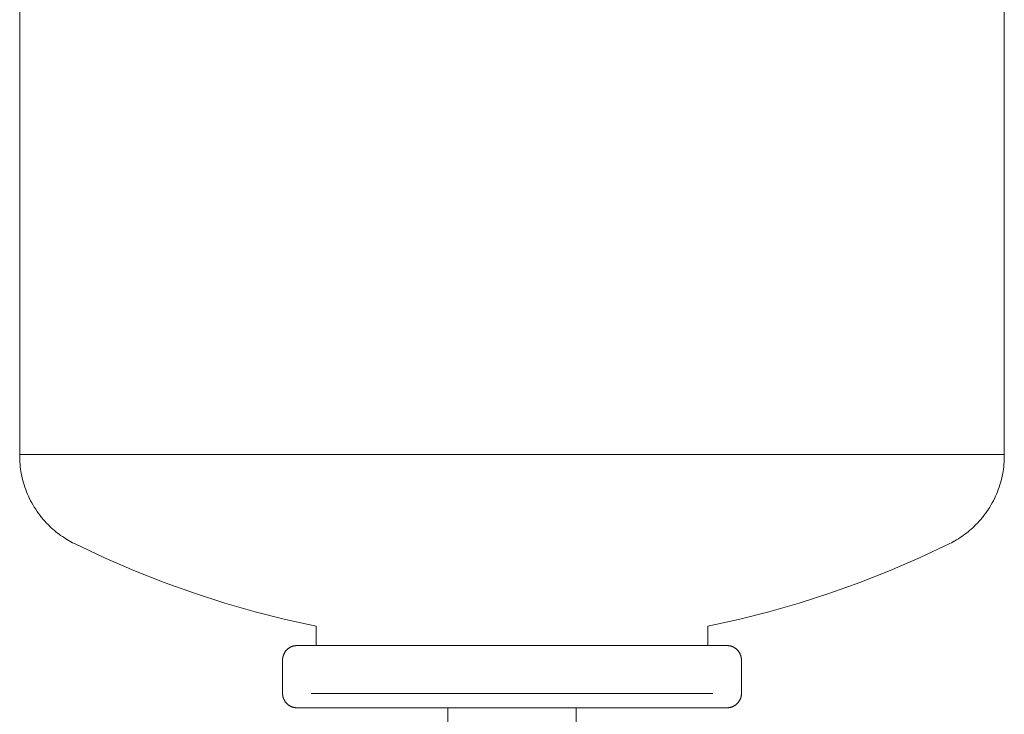
# Model space of a CAD drawing. Units: millimetres. Extents: x -1098 to 1790, y 1252 to 4571.
# Drawn here: x 1084 to 1290, y 2748 to 2893 of the extents above; entities that cross this region are included whole.
import ezdxf

# ---------------------------------------------------------------- set-up
doc = ezdxf.new("R2010")
doc.units = ezdxf.units.MM
doc.layers.add('Make2D$Visible$Curves', color=7, linetype='Continuous', true_color=0x000000)

msp = doc.modelspace()

# ---------------------------------------------------------------- linework, layer by layer
at = {"layer": 'Make2D$Visible$Curves', "color": 124, "lineweight": 0, "true_color": 0x009972}
for points in [[(1084.12, 2802.35), (1084.12, 2897.35)], [(1290.12, 2897.35), (1290.12, 2802.35)], [(1187.12, 2802.35), (1114.29, 2802.35), (1091.35, 2802.35), (1085.84, 2802.35), (1084.53, 2802.35), (1084.22, 2802.35), (1084.14, 2802.35), (1084.12, 2802.35), (1084.12, 2802.35), (1084.12, 2802.35)], [(1084.12, 2802.09), (1084.12, 2802.35)], [(1095.55, 2783.7), (1095.18, 2783.89), (1094.82, 2784.08), (1094.45, 2784.28), (1094.09, 2784.49), (1093.74, 2784.71), (1093.39, 2784.94), (1093.04, 2785.17), (1092.69, 2785.41), (1092.36, 2785.66), (1092.02, 2785.91), (1091.69, 2786.18), (1091.37, 2786.45), (1091.05, 2786.72), (1090.73, 2787), (1090.42, 2787.29), (1090.12, 2787.59), (1089.75, 2787.97), (1089.39, 2788.36), (1089.04, 2788.76), (1088.7, 2789.16), (1088.37, 2789.58), (1088.06, 2790), (1087.75, 2790.43), (1087.46, 2790.87), (1087.18, 2791.31), (1086.91, 2791.76), (1086.65, 2792.21), (1086.41, 2792.67), (1086.18, 2793.13), (1085.96, 2793.6), (1085.75, 2794.07), (1085.56, 2794.54), (1085.38, 2795.01), (1085.21, 2795.49), (1085.05, 2795.97), (1084.91, 2796.44), (1084.78, 2796.92), (1084.66, 2797.4), (1084.55, 2797.88), (1084.46, 2798.36), (1084.38, 2798.83), (1084.31, 2799.3), (1084.25, 2799.78), (1084.2, 2800.24), (1084.16, 2800.71), (1084.14, 2801.17), (1084.12, 2801.63), (1084.12, 2802.09)], [(1290.12, 2802.35), (1290.12, 2802.35), (1290.11, 2802.35), (1290.09, 2802.35), (1290.02, 2802.35), (1289.7, 2802.35), (1288.4, 2802.35), (1282.89, 2802.35), (1259.95, 2802.35), (1187.12, 2802.35)], [(1290.12, 2802.09), (1290.11, 2801.63), (1290.1, 2801.17), (1290.07, 2800.71), (1290.03, 2800.24), (1289.99, 2799.78), (1289.93, 2799.3), (1289.86, 2798.83), (1289.78, 2798.36), (1289.68, 2797.88), (1289.58, 2797.4), (1289.46, 2796.92), (1289.33, 2796.44), (1289.18, 2795.97), (1289.03, 2795.49), (1288.86, 2795.01), (1288.68, 2794.54), (1288.48, 2794.07), (1288.28, 2793.6), (1288.06, 2793.13), (1287.83, 2792.67), (1287.58, 2792.21), (1287.33, 2791.76), (1287.06, 2791.31), (1286.78, 2790.87), (1286.48, 2790.43), (1286.18, 2790), (1285.86, 2789.58), (1285.53, 2789.16), (1285.19, 2788.76), (1284.84, 2788.36), (1284.48, 2787.97), (1284.11, 2787.59), (1283.81, 2787.29), (1283.5, 2787), (1283.19, 2786.72), (1282.87, 2786.45), (1282.55, 2786.18), (1282.22, 2785.91), (1281.88, 2785.66), (1281.54, 2785.41), (1281.2, 2785.17), (1280.85, 2784.94), (1280.5, 2784.71), (1280.14, 2784.49), (1279.78, 2784.28), (1279.42, 2784.08), (1279.05, 2783.89), (1278.69, 2783.7)], [(1290.12, 2802.35), (1290.12, 2802.09)], [(1146.12, 2766.45), (1139.76, 2767.84), (1133.39, 2769.44), (1127.02, 2771.26), (1120.66, 2773.31), (1114.32, 2775.57), (1108.01, 2778.06), (1101.75, 2780.77), (1095.55, 2783.7)], [(1278.69, 2783.7), (1272.48, 2780.77), (1266.22, 2778.06), (1259.92, 2775.57), (1253.58, 2773.31), (1247.22, 2771.26), (1240.85, 2769.44), (1234.48, 2767.84), (1228.12, 2766.45)], [(1146.12, 2762.35), (1146.12, 2766.45)], [(1228.12, 2766.45), (1228.12, 2762.35)], [(1139.12, 2759.35), (1139.12, 2759.41), (1139.12, 2759.48), (1139.12, 2759.55), (1139.13, 2759.62), (1139.14, 2759.68), (1139.15, 2759.75), (1139.16, 2759.82), (1139.17, 2759.89), (1139.18, 2759.96), (1139.2, 2760.03), (1139.21, 2760.1), (1139.23, 2760.17), (1139.25, 2760.24), (1139.28, 2760.31), (1139.3, 2760.38), (1139.33, 2760.45), (1139.36, 2760.52), (1139.39, 2760.59), (1139.42, 2760.66), (1139.45, 2760.72), (1139.49, 2760.79), (1139.53, 2760.86), (1139.57, 2760.92), (1139.61, 2760.99), (1139.65, 2761.05), (1139.69, 2761.11), (1139.74, 2761.18), (1139.79, 2761.24), (1139.84, 2761.3), (1139.89, 2761.35), (1139.94, 2761.41), (1140, 2761.47), (1140.05, 2761.52), (1140.11, 2761.57), (1140.17, 2761.63), (1140.23, 2761.68), (1140.29, 2761.72), (1140.35, 2761.77), (1140.41, 2761.81), (1140.48, 2761.86), (1140.54, 2761.9), (1140.61, 2761.94), (1140.67, 2761.98), (1140.74, 2762.01), (1140.81, 2762.04), (1140.88, 2762.08), (1140.94, 2762.11), (1141.01, 2762.14), (1141.08, 2762.16), (1141.15, 2762.19), (1141.22, 2762.21), (1141.29, 2762.23), (1141.36, 2762.25), (1141.43, 2762.27), (1141.5, 2762.28), (1141.57, 2762.3), (1141.64, 2762.31), (1141.71, 2762.32), (1141.78, 2762.33), (1141.85, 2762.33), (1141.92, 2762.34), (1141.98, 2762.34), (1142.05, 2762.35), (1142.12, 2762.35)], [(1187.12, 2762.35), (1155.3, 2762.35), (1145.28, 2762.35), (1142.87, 2762.35), (1142.3, 2762.35), (1142.16, 2762.35), (1142.13, 2762.35), (1142.12, 2762.35), (1142.12, 2762.35), (1142.12, 2762.35)], [(1232.12, 2762.35), (1232.12, 2762.35), (1232.12, 2762.35), (1232.11, 2762.35), (1232.07, 2762.35), (1231.94, 2762.35), (1231.37, 2762.35), (1228.96, 2762.35), (1218.94, 2762.35), (1187.12, 2762.35)], [(1232.12, 2762.35), (1232.18, 2762.35), (1232.25, 2762.34), (1232.32, 2762.34), (1232.39, 2762.33), (1232.46, 2762.33), (1232.52, 2762.32), (1232.59, 2762.31), (1232.66, 2762.3), (1232.73, 2762.28), (1232.8, 2762.27), (1232.87, 2762.25), (1232.94, 2762.23), (1233.01, 2762.21), (1233.08, 2762.19), (1233.15, 2762.16), (1233.22, 2762.14), (1233.29, 2762.11), (1233.36, 2762.08), (1233.43, 2762.04), (1233.5, 2762.01), (1233.56, 2761.98), (1233.63, 2761.94), (1233.69, 2761.9), (1233.76, 2761.86), (1233.82, 2761.81), (1233.89, 2761.77), (1233.95, 2761.72), (1234.01, 2761.68), (1234.07, 2761.63), (1234.13, 2761.57), (1234.18, 2761.52), (1234.24, 2761.47), (1234.29, 2761.41), (1234.35, 2761.35), (1234.4, 2761.3), (1234.45, 2761.24), (1234.49, 2761.18), (1234.54, 2761.11), (1234.59, 2761.05), (1234.63, 2760.99), (1234.67, 2760.92), (1234.71, 2760.86), (1234.75, 2760.79), (1234.78, 2760.72), (1234.82, 2760.66), (1234.85, 2760.59), (1234.88, 2760.52), (1234.91, 2760.45), (1234.93, 2760.38), (1234.96, 2760.31), (1234.98, 2760.24), (1235, 2760.17), (1235.02, 2760.1), (1235.04, 2760.03), (1235.05, 2759.96), (1235.07, 2759.89), (1235.08, 2759.82), (1235.09, 2759.75), (1235.1, 2759.68), (1235.11, 2759.62), (1235.11, 2759.55), (1235.11, 2759.48), (1235.12, 2759.41), (1235.12, 2759.35)], [(1139.12, 2752.35), (1139.12, 2759.35)], [(1235.12, 2759.35), (1235.12, 2752.35)], [(1139.12, 2752.35), (1139.12, 2752.28), (1139.12, 2752.21), (1139.12, 2752.14), (1139.13, 2752.08), (1139.14, 2752.01), (1139.15, 2751.94), (1139.16, 2751.87), (1139.17, 2751.8), (1139.18, 2751.73), (1139.2, 2751.66), (1139.21, 2751.59), (1139.23, 2751.52), (1139.25, 2751.45), (1139.28, 2751.38), (1139.3, 2751.31), (1139.33, 2751.24), (1139.36, 2751.17), (1139.39, 2751.1), (1139.42, 2751.04), (1139.45, 2750.97), (1139.49, 2750.9), (1139.53, 2750.83), (1139.57, 2750.77), (1139.61, 2750.7), (1139.65, 2750.64), (1139.69, 2750.58), (1139.74, 2750.52), (1139.79, 2750.46), (1139.84, 2750.4), (1139.89, 2750.34), (1139.94, 2750.28), (1140, 2750.22), (1140.05, 2750.17), (1140.11, 2750.12), (1140.17, 2750.07), (1140.23, 2750.02), (1140.29, 2749.97), (1140.35, 2749.92), (1140.41, 2749.88), (1140.48, 2749.84), (1140.54, 2749.79), (1140.61, 2749.75), (1140.67, 2749.72), (1140.74, 2749.68), (1140.81, 2749.65), (1140.88, 2749.62), (1140.94, 2749.58), (1141.01, 2749.56), (1141.08, 2749.53), (1141.15, 2749.51), (1141.22, 2749.48), (1141.29, 2749.46), (1141.36, 2749.44), (1141.43, 2749.43), (1141.5, 2749.41), (1141.57, 2749.4), (1141.64, 2749.38), (1141.71, 2749.37), (1141.78, 2749.37), (1141.85, 2749.36), (1141.92, 2749.35), (1141.98, 2749.35), (1142.05, 2749.35), (1142.12, 2749.35)], [(1187.12, 2752.35), (1157.42, 2752.35), (1148.07, 2752.35), (1145.82, 2752.35), (1145.29, 2752.35), (1145.16, 2752.35), (1145.13, 2752.35), (1145.12, 2752.35), (1145.12, 2752.35), (1145.12, 2752.35)], [(1229.12, 2752.35), (1229.12, 2752.35), (1229.12, 2752.35), (1229.11, 2752.35), (1229.08, 2752.35), (1228.95, 2752.35), (1228.42, 2752.35), (1226.17, 2752.35), (1216.82, 2752.35), (1187.12, 2752.35)], [(1235.12, 2752.35), (1235.12, 2752.28), (1235.11, 2752.21), (1235.11, 2752.14), (1235.11, 2752.08), (1235.1, 2752.01), (1235.09, 2751.94), (1235.08, 2751.87), (1235.07, 2751.8), (1235.05, 2751.73), (1235.04, 2751.66), (1235.02, 2751.59), (1235, 2751.52), (1234.98, 2751.45), (1234.96, 2751.38), (1234.93, 2751.31), (1234.91, 2751.24), (1234.88, 2751.17), (1234.85, 2751.1), (1234.82, 2751.04), (1234.78, 2750.97), (1234.75, 2750.9), (1234.71, 2750.83), (1234.67, 2750.77), (1234.63, 2750.7), (1234.59, 2750.64), (1234.54, 2750.58), (1234.49, 2750.52), (1234.45, 2750.46), (1234.4, 2750.4), (1234.35, 2750.34), (1234.29, 2750.28), (1234.24, 2750.22), (1234.18, 2750.17), (1234.13, 2750.12), (1234.07, 2750.07), (1234.01, 2750.02), (1233.95, 2749.97), (1233.89, 2749.92), (1233.82, 2749.88), (1233.76, 2749.84), (1233.69, 2749.79), (1233.63, 2749.75), (1233.56, 2749.72), (1233.5, 2749.68), (1233.43, 2749.65), (1233.36, 2749.62), (1233.29, 2749.58), (1233.22, 2749.56), (1233.15, 2749.53), (1233.08, 2749.51), (1233.01, 2749.48), (1232.94, 2749.46), (1232.87, 2749.44), (1232.8, 2749.43), (1232.73, 2749.41), (1232.66, 2749.4), (1232.59, 2749.38), (1232.52, 2749.37), (1232.46, 2749.37), (1232.39, 2749.36), (1232.32, 2749.35), (1232.25, 2749.35), (1232.18, 2749.35), (1232.12, 2749.35)], [(1142.12, 2749.35), (1142.12, 2749.35), (1187.12, 2749.35)], [(1173.67, 2739.47), (1173.67, 2749.35)], [(1187.12, 2749.35), (1232.12, 2749.35)], [(1200.57, 2749.35), (1200.57, 2739.47)]]:
    msp.add_lwpolyline(points, dxfattribs=at)

doc.saveas('drawing.dxf')
